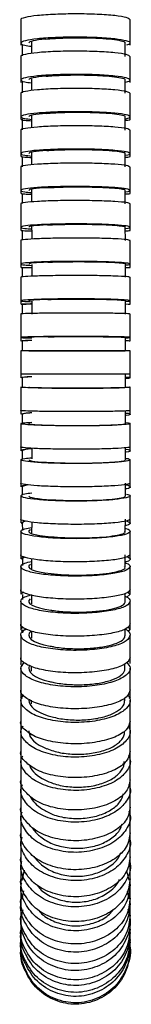
# Model space of a CAD drawing. Units: millimetres. Extents: x -17 to 453, y -556 to 467.
# Drawn here: x 61 to 75, y -556 to -430 of the extents above; entities that cross this region are included whole.
import ezdxf

# ---------------------------------------------------------------- set-up
doc = ezdxf.new("R2010")
doc.units = ezdxf.units.MM

msp = doc.modelspace()

# ---------------------------------------------------------------- linework, layer by layer
at = {"color": 7, "linetype": 'Continuous', "lineweight": 25}
for p, q in [((60.88, -429.96), (60.88, -432.95)), ((74.88, -432.95), (74.88, -429.96)), ((60.88, -432.95), (60.88, -433.23)), ((61.03, -433.21), (61.03, -434.61)), ((62.22, -432.78), (62.22, -434.3)), ((74.22, -434.67), (74.22, -432.92)), ((74.88, -433.23), (74.88, -432.95)), ((60.88, -434.69), (60.88, -437.67)), ((74.88, -437.67), (74.88, -434.69)), ((60.88, -437.67), (60.88, -437.99)), ((61.03, -437.97), (61.03, -439.34)), ((62.23, -437.52), (62.23, -439.05)), ((74.23, -439.39), (74.23, -437.64)), ((74.88, -437.99), (74.88, -437.67)), ((60.88, -439.41), (60.88, -442.4)), ((74.88, -442.4), (74.88, -439.41)), ((60.88, -442.4), (60.88, -442.74)), ((61.03, -442.73), (61.03, -444.07)), ((62.24, -442.26), (62.24, -443.81)), ((74.24, -444.12), (74.24, -442.38)), ((74.88, -442.74), (74.88, -442.4)), ((60.88, -444.13), (60.88, -447.12)), ((74.88, -447.12), (74.88, -444.13)), ((62.24, -447), (62.25, -448.57)), ((74.25, -448.84), (74.24, -447.1)), ((60.88, -447.12), (60.88, -447.5)), ((61.03, -447.49), (61.03, -448.82)), ((74.88, -447.5), (74.88, -447.12)), ((60.88, -448.85), (60.88, -451.85)), ((74.88, -451.85), (74.88, -448.85)), ((60.88, -451.85), (60.88, -452.25)), ((62.25, -451.74), (62.25, -453.34)), ((74.88, -452.25), (74.88, -451.85)), ((61.03, -452.24), (61.03, -453.54)), ((60.88, -453.57), (60.88, -456.57)), ((74.88, -456.57), (74.88, -453.57)), ((60.88, -456.57), (60.88, -456.99)), ((61.03, -456.99), (61.03, -458.25)), ((74.26, -458.28), (74.25, -456.55)), ((74.88, -456.99), (74.88, -456.57)), ((60.88, -458.29), (60.88, -461.29)), ((74.88, -461.29), (74.88, -458.29)), ((60.88, -461.29), (60.88, -461.73)), ((61.03, -461.73), (61.03, -462.98)), ((62.26, -461.36), (62.26, -462.87)), ((74.26, -462.99), (74.26, -461.27)), ((74.88, -461.73), (74.88, -461.29)), ((60.88, -463), (60.88, -466)), ((74.88, -466), (74.88, -463)), ((60.88, -466), (60.88, -466.46)), ((74.26, -467.71), (74.26, -465.99)), ((74.88, -466.46), (74.88, -466)), ((61.03, -466.46), (61.03, -467.69)), ((60.88, -467.71), (60.88, -470.71)), ((74.88, -470.71), (74.88, -467.71)), ((60.88, -470.71), (60.88, -471.17)), ((74.27, -472.41), (74.26, -470.7)), ((74.88, -471.17), (74.88, -470.71)), ((61.03, -471.18), (61.04, -472.41)), ((60.88, -472.41), (60.88, -475.41)), ((74.88, -475.41), (74.88, -472.41)), ((60.88, -475.41), (60.88, -475.88)), ((61.04, -475.89), (61.04, -477.08)), ((74.88, -475.88), (74.88, -475.41)), ((60.88, -477.09), (60.88, -480.09)), ((74.88, -480.09), (74.88, -477.09)), ((60.88, -480.09), (60.88, -480.57)), ((61.04, -480.59), (61.04, -481.73)), ((74.27, -481.77), (74.27, -480.1)), ((74.88, -480.57), (74.88, -480.09)), ((60.88, -481.76), (60.88, -484.76)), ((74.88, -484.76), (74.88, -481.76)), ((60.88, -484.76), (60.88, -485.24)), ((62.26, -484.94), (62.26, -486.29)), ((74.26, -486.42), (74.26, -484.77)), ((74.88, -485.24), (74.88, -484.76)), ((61.05, -485.26), (61.05, -486.35)), ((60.88, -486.41), (60.88, -489.4)), ((74.88, -489.4), (74.88, -486.41)), ((60.88, -489.4), (60.88, -489.89)), ((61.06, -489.92), (61.06, -490.94)), ((74.26, -491.04), (74.26, -489.42)), ((74.88, -489.89), (74.88, -489.4)), ((60.88, -491.03), (60.88, -494.01)), ((74.88, -494.01), (74.88, -491.02)), ((60.88, -494.01), (60.88, -494.51)), ((60.9, -494.52), (61.35, -494.23)), ((61.06, -494.55), (61.07, -495.49)), ((62.26, -494.39), (62.25, -495.8)), ((74.25, -495.62), (74.26, -494.03)), ((74.42, -494.24), (74.88, -494.5)), ((74.88, -494.51), (74.88, -494.01)), ((60.88, -495.6), (60.88, -498.58)), ((74.88, -498.58), (74.88, -495.6)), ((60.88, -498.58), (60.88, -499.1)), ((60.9, -499.1), (61.26, -498.82)), ((74.25, -500.15), (74.25, -498.61)), ((74.5, -498.83), (74.88, -499.09)), ((74.88, -499.1), (74.88, -498.58)), ((60.88, -500.12), (60.88, -503.08)), ((61.07, -499.15), (61.08, -499.96)), ((62.25, -499.09), (62.25, -500.38)), ((74.88, -503.08), (74.88, -500.12)), ((60.88, -503.08), (60.88, -503.65)), ((60.9, -503.65), (61.21, -503.36)), ((61.09, -503.69), (61.09, -504.34)), ((62.24, -503.7), (62.24, -504.88)), ((74.24, -504.59), (74.24, -503.56)), ((74.88, -503.63), (74.41, -504.07)), ((74.55, -503.36), (74.88, -503.63)), ((74.88, -503.64), (74.88, -503.08)), ((60.88, -504.57), (60.88, -507.49)), ((74.88, -507.49), (74.88, -504.56)), ((60.88, -507.49), (60.88, -508.13)), ((74.88, -508.13), (74.88, -507.49)), ((60.88, -508.91), (60.88, -511.79)), ((74.88, -508.11), (74.56, -508.47)), ((74.58, -507.82), (74.88, -508.11)), ((74.88, -511.79), (74.88, -508.91)), ((60.88, -511.79), (60.88, -512.55)), ((74.21, -513.21), (74.21, -512.58)), ((74.88, -512.55), (74.88, -511.79)), ((60.88, -513.14), (60.88, -515.96)), ((62.21, -512.89), (62.21, -513.5)), ((74.88, -515.95), (74.88, -513.13)), ((60.88, -515.96), (60.88, -516.88)), ((74.88, -516.88), (74.88, -515.95)), ((60.88, -517.23), (60.88, -519.97)), ((62.19, -517.26), (62.18, -517.73)), ((74.19, -517.31), (74.19, -516.94)), ((74.88, -516.85), (74.74, -517.07)), ((74.88, -519.97), (74.88, -517.23)), ((60.88, -519.97), (60.88, -521.1)), ((74.88, -521.1), (74.88, -519.97)), ((60.88, -521.19), (60.88, -523.82)), ((62.16, -521.52), (62.16, -521.71)), ((74.88, -523.82), (74.88, -521.19)), ((60.88, -523.82), (60.88, -524.99)), ((74.88, -524.99), (74.88, -523.82)), ((60.88, -524.99), (60.88, -527.5)), ((74.88, -527.5), (74.88, -524.99)), ((60.88, -527.5), (60.88, -528.63)), ((74.88, -528.63), (74.88, -527.5)), ((60.88, -528.63), (60.88, -531.01)), ((74.88, -531.01), (74.88, -528.63)), ((60.88, -531.01), (60.88, -532.09)), ((74.88, -532.08), (74.88, -531.01)), ((60.88, -532.09), (60.88, -534.32)), ((74.88, -534.31), (74.88, -532.08)), ((60.88, -534.32), (60.88, -535.33)), ((60.88, -535.33), (60.88, -537.4)), ((74.88, -535.32), (74.88, -534.31)), ((74.88, -537.39), (74.88, -535.32)), ((60.88, -537.4), (60.88, -538.32)), ((74.88, -538.32), (74.88, -537.39)), ((60.88, -538.32), (60.88, -540.21)), ((61.05, -540.38), (61.35, -539.04)), ((74.41, -539.15), (74.72, -540.35)), ((74.88, -540.21), (74.88, -538.32)), ((60.88, -540.21), (60.88, -541.05)), ((74.78, -540.56), (74.88, -540.96)), ((74.88, -541.04), (74.88, -540.21)), ((60.88, -541.05), (60.88, -542.73)), ((61.04, -542.78), (61.27, -541.71)), ((74.49, -541.77), (74.72, -542.72)), ((74.88, -542.73), (74.88, -541.04)), ((60.88, -542.82), (60.88, -543.45)), ((74.8, -543.02), (74.88, -543.36)), ((74.88, -543.44), (74.88, -542.81)), ((60.88, -543.45), (60.88, -544.91)), ((74.88, -544.9), (74.88, -543.44)), ((60.88, -545.11), (60.88, -545.5)), ((60.88, -545.5), (60.88, -546.69)), ((74.88, -545.49), (74.88, -545.1)), ((74.88, -546.68), (74.88, -545.49)), ((60.88, -546.93), (60.88, -547.16)), ((60.88, -547.16), (60.88, -548.04)), ((74.88, -547.15), (74.88, -546.92)), ((74.88, -548.03), (74.88, -547.15)), ((60.88, -548.23), (60.88, -548.36)), ((60.88, -548.36), (60.88, -548.89)), ((60.88, -548.89), (60.88, -548.93)), ((60.88, -549.01), (60.88, -549.08)), ((60.88, -549.08), (60.88, -549.22)), ((60.88, -549.22), (60.88, -549.28)), ((74.88, -548.35), (74.88, -548.22)), ((74.88, -548.88), (74.88, -548.35)), ((74.88, -548.92), (74.88, -548.88)), ((74.88, -549.07), (74.88, -549)), ((74.88, -549.21), (74.88, -549.07)), ((74.88, -549.27), (74.88, -549.21))]:
    msp.add_line(p, q, dxfattribs=at)
for centre, ratio, start_param, end_param in [((67.88, -432.95), 0.107927, 2.259663, 3.14249), ((67.88, -437.67), 0.099949, 2.248229, 3.142453), ((67.88, -442.4), 0.091284, 2.237866, 3.1424), ((67.88, -447.12), 0.081879, 2.227848, 3.142331), ((67.88, -451.85), 0.071404, 2.219115, 3.142255), ((67.88, -456.57), 0.059842, 2.212128, 3.142183), ((67.88, -461.29), 0.047191, 2.206204, 3.142115), ((67.88, -466), 0.033142, 2.201018, 3.142049), ((67.88, -470.71), 0.01747, 2.197247, 3.409018), ((67.88, -472.41), 0.00001, 3.14241, 4.176525), ((67.88, -475.41), 0.00001, 2.873368, 3.141228), ((67.88, -477.09), 0.019786, 3.142421, 4.178434), ((67.88, -481.76), 0.042271, 3.142425, 4.179286), ((67.88, -486.41), 0.068015, 3.142419, 4.178188), ((67.88, -491.03), 0.097577, 3.142406, 4.175888), ((67.88, -495.6), 0.13201, 2.864668, 4.170902), ((67.88, -500.12), 0.172586, 2.873482, 4.165015), ((67.88, -504.57), 0.220817, 2.886621, 4.15452), ((67.88, -508.91), 0.277349, 2.813388, 4.141174), ((67.88, -513.14), 0.341672, 2.983283, 4.120965), ((67.88, -517.23), 0.410093, 3.141266, 4.091275), ((67.88, -521.19), 0.479716, 3.140827, 4.051656), ((67.88, -524.99), 0.547252, 3.34535, 3.997578), ((67.88, -528.63), 0.609587, 3.404186, 3.928406), ((67.88, -532.08), 0.667919, 3.54543, 3.839287), ((67.88, -535.32), 0.723323, 3.615937, 3.72329)]:
    msp.add_ellipse(centre, major_axis=(6, 0), ratio=ratio, start_param=start_param, end_param=end_param, dxfattribs=at)
for points, knots in [([(74.88, -429.97), (74.79, -429.88), (74.59, -429.68), (73.02, -429.42), (70.72, -429.25), (67.98, -429.19), (65.24, -429.25), (62.85, -429.41), (61.38, -429.66), (60.72, -429.86), (60.89, -429.96), (60.9, -429.96)], [0, 0, 0, 0, 0.124481, 0.248964, 0.373447, 0.497932, 0.622417, 0.7469, 0.871382, 0.995864, 1, 1, 1, 1]), ([(74.44, -433.18), (74.64, -433.11), (75.1, -432.94), (74.52, -432.66), (73.04, -432.41), (70.72, -432.24), (67.98, -432.17), (65.23, -432.23), (62.87, -432.39), (61.29, -432.64), (60.72, -432.93), (61.07, -433.2), (61.92, -433.32), (62.22, -433.37)], [0, 0, 0, 0, 0.074389, 0.171154, 0.267919, 0.364685, 0.461452, 0.558219, 0.654985, 0.75175, 0.848515, 0.945279, 1, 1, 1, 1]), ([(64.07, -432.45), (64.41, -432.42), (65.26, -432.34), (66.97, -432.27), (69.01, -432.26), (70.97, -432.32), (72.64, -432.46), (73.75, -432.64), (74.27, -432.8), (74.17, -432.9), (74.15, -432.92)], [0, 0, 0, 0, 0.094085, 0.238116, 0.382127, 0.526126, 0.670126, 0.81414, 0.958175, 1, 1, 1, 1]), ([(74.88, -434.7), (74.79, -434.61), (74.59, -434.42), (73.02, -434.19), (70.72, -434.03), (67.98, -433.97), (65.24, -434.02), (62.85, -434.17), (61.38, -434.4), (60.72, -434.59), (60.89, -434.68), (60.9, -434.69)], [0, 0, 0, 0, 0.124481, 0.248964, 0.373447, 0.497932, 0.622417, 0.7469, 0.871382, 0.995864, 1, 1, 1, 1]), ([(74.88, -437.68), (74.79, -437.59), (74.59, -437.41), (73.02, -437.17), (70.72, -437.01), (67.98, -436.95), (65.23, -437.01), (62.87, -437.16), (61.29, -437.39), (60.72, -437.66), (61.07, -437.9), (61.92, -438.02), (62.23, -438.06)], [0, 0, 0, 0, 0.104483, 0.208967, 0.313452, 0.417938, 0.522424, 0.626909, 0.731393, 0.835876, 0.94036, 1, 1, 1, 1]), ([(64.12, -437.2), (64.44, -437.18), (65.29, -437.11), (66.98, -437.04), (69.02, -437.04), (70.98, -437.1), (72.64, -437.22), (73.76, -437.39), (74.28, -437.54), (74.18, -437.63), (74.16, -437.64)], [0, 0, 0, 0, 0.090129, 0.234942, 0.379738, 0.524523, 0.66931, 0.814107, 0.958923, 1, 1, 1, 1]), ([(74.23, -437.96), (74.25, -437.96), (74.8, -437.88), (74.84, -437.78), (74.88, -437.68)], [0, 0, 0, 0, 0.046236, 1, 1, 1, 1]), ([(74.88, -439.42), (74.79, -439.33), (74.59, -439.17), (73.02, -438.95), (70.72, -438.81), (67.98, -438.75), (65.24, -438.8), (62.85, -438.94), (61.38, -439.15), (60.72, -439.32), (60.89, -439.41), (60.9, -439.41)], [0, 0, 0, 0, 0.124481, 0.248964, 0.373447, 0.497932, 0.622417, 0.7469, 0.871382, 0.995864, 1, 1, 1, 1]), ([(74.88, -442.41), (74.79, -442.32), (74.59, -442.15), (73.02, -441.94), (70.72, -441.8), (67.98, -441.74), (65.23, -441.79), (62.87, -441.93), (61.29, -442.14), (60.72, -442.39), (61.07, -442.61), (61.93, -442.71), (62.24, -442.75)], [0, 0, 0, 0, 0.10443, 0.208861, 0.313293, 0.417726, 0.52216, 0.626592, 0.731023, 0.835453, 0.939883, 1, 1, 1, 1]), ([(64.17, -441.97), (64.48, -441.94), (65.31, -441.88), (66.98, -441.82), (69.03, -441.82), (70.99, -441.87), (72.65, -441.98), (73.77, -442.14), (74.29, -442.28), (74.19, -442.36), (74.16, -442.38)], [0, 0, 0, 0, 0.086179, 0.231139, 0.376085, 0.521023, 0.665961, 0.810908, 0.95587, 1, 1, 1, 1]), ([(60.9, -442.74), (60.96, -442.78), (61.07, -442.84), (61.92, -442.89), (62.24, -442.91)], [0, 0, 0, 0, 0.62672, 1, 1, 1, 1]), ([(74.24, -442.66), (74.26, -442.66), (74.8, -442.58), (74.84, -442.49), (74.88, -442.41)], [0, 0, 0, 0, 0.042256, 1, 1, 1, 1]), ([(74.24, -442.87), (74.26, -442.86), (74.8, -442.83), (74.84, -442.79), (74.88, -442.75)], [0, 0, 0, 0, 0.042079, 1, 1, 1, 1]), ([(74.88, -444.14), (74.79, -444.06), (74.59, -443.91), (73.02, -443.72), (70.72, -443.59), (67.98, -443.54), (65.24, -443.59), (62.85, -443.71), (61.38, -443.9), (60.72, -444.05), (60.89, -444.13), (60.9, -444.13)], [0, 0, 0, 0, 0.124481, 0.248964, 0.373447, 0.497932, 0.622417, 0.7469, 0.871382, 0.995864, 1, 1, 1, 1]), ([(74.88, -447.13), (74.79, -447.05), (74.59, -446.9), (73.02, -446.71), (70.72, -446.58), (67.98, -446.53), (65.23, -446.58), (62.87, -446.7), (61.29, -446.89), (60.72, -447.11), (61.07, -447.31), (61.93, -447.41), (62.24, -447.44)], [0, 0, 0, 0, 0.104381, 0.208762, 0.313145, 0.417529, 0.521912, 0.626295, 0.730677, 0.835057, 0.939438, 1, 1, 1, 1]), ([(64.22, -446.73), (64.52, -446.71), (65.34, -446.66), (66.99, -446.61), (69.04, -446.6), (71, -446.65), (72.66, -446.75), (73.77, -446.89), (74.29, -447.01), (74.19, -447.09), (74.17, -447.1)], [0, 0, 0, 0, 0.082574, 0.228136, 0.373686, 0.519228, 0.664771, 0.810321, 0.955884, 1, 1, 1, 1]), ([(74.88, -448.86), (74.79, -448.8), (74.59, -448.66), (73.02, -448.5), (70.72, -448.38), (67.98, -448.34), (65.24, -448.38), (62.85, -448.49), (61.38, -448.65), (60.72, -448.79), (60.89, -448.85), (60.9, -448.85)], [0, 0, 0, 0, 0.124481, 0.248964, 0.373447, 0.497932, 0.622417, 0.7469, 0.871382, 0.995864, 1, 1, 1, 1]), ([(60.9, -447.5), (60.96, -447.53), (61.07, -447.58), (61.92, -447.61), (62.24, -447.63)], [0, 0, 0, 0, 0.624871, 1, 1, 1, 1]), ([(74.24, -447.36), (74.26, -447.35), (74.8, -447.29), (74.84, -447.21), (74.88, -447.13)], [0, 0, 0, 0, 0.038244, 1, 1, 1, 1]), ([(74.24, -447.59), (74.26, -447.59), (74.8, -447.57), (74.84, -447.53), (74.88, -447.5)], [0, 0, 0, 0, 0.03804, 1, 1, 1, 1]), ([(74.88, -451.85), (74.79, -451.79), (74.59, -451.66), (73.02, -451.49), (70.72, -451.38), (67.98, -451.33), (65.23, -451.37), (62.87, -451.48), (61.29, -451.64), (60.72, -451.84), (61.07, -452.01), (61.93, -452.1), (62.25, -452.13)], [0, 0, 0, 0, 0.104338, 0.208677, 0.313017, 0.417358, 0.521699, 0.626039, 0.730378, 0.834716, 0.939054, 1, 1, 1, 1]), ([(64.26, -451.5), (64.55, -451.49), (65.36, -451.44), (66.99, -451.4), (69.04, -451.39), (71, -451.44), (72.66, -451.52), (73.78, -451.64), (74.3, -451.75), (74.2, -451.81), (74.18, -451.83)], [0, 0, 0, 0, 0.07971, 0.226321, 0.37292, 0.519511, 0.666103, 0.812704, 0.959318, 1, 1, 1, 1]), ([(74.25, -453.56), (74.25, -453.15), (74.25, -452.57), (74.25, -451.99), (74.25, -451.83)], [0, 0, 0, 0, 0.708433, 1, 1, 1, 1]), ([(74.25, -452.05), (74.27, -452.05), (74.81, -451.99), (74.84, -451.92), (74.88, -451.85)], [0, 0, 0, 0, 0.0342, 1, 1, 1, 1]), ([(74.88, -453.58), (74.79, -453.52), (74.59, -453.41), (73.02, -453.27), (70.72, -453.18), (67.98, -453.14), (65.24, -453.17), (62.85, -453.26), (61.38, -453.4), (60.72, -453.52), (60.89, -453.57), (60.9, -453.57)], [0, 0, 0, 0, 0.124481, 0.248964, 0.373447, 0.497932, 0.622417, 0.7469, 0.871382, 0.995864, 1, 1, 1, 1]), ([(60.9, -452.25), (60.96, -452.27), (61.07, -452.3), (61.93, -452.33), (62.25, -452.34)], [0, 0, 0, 0, 0.623299, 1, 1, 1, 1]), ([(74.25, -452.31), (74.27, -452.31), (74.81, -452.3), (74.84, -452.27), (74.88, -452.25)], [0, 0, 0, 0, 0.033971, 1, 1, 1, 1]), ([(74.88, -456.57), (74.79, -456.52), (74.59, -456.41), (73.02, -456.27), (70.72, -456.17), (67.98, -456.14), (65.23, -456.17), (62.87, -456.26), (61.29, -456.4), (60.72, -456.56), (61.07, -456.71), (61.94, -456.78), (62.25, -456.8)], [0, 0, 0, 0, 0.104299, 0.208598, 0.312899, 0.4172, 0.521501, 0.625802, 0.730101, 0.8344, 0.938699, 1, 1, 1, 1]), ([(60.9, -456.99), (60.96, -457), (61.07, -457.02), (61.93, -457.04), (62.26, -457.04)], [0, 0, 0, 0, 0.621835, 1, 1, 1, 1]), ([(62.25, -456.47), (62.26, -456.89), (62.26, -457.43), (62.26, -457.97), (62.26, -458.1)], [0, 0, 0, 0, 0.76091, 1, 1, 1, 1]), ([(64.29, -456.28), (64.57, -456.27), (65.38, -456.23), (67, -456.19), (69.05, -456.19), (71.01, -456.22), (72.67, -456.3), (73.78, -456.4), (74.3, -456.49), (74.21, -456.54), (74.18, -456.55)], [0, 0, 0, 0, 0.076991, 0.223613, 0.370221, 0.516822, 0.663423, 0.810035, 0.956661, 1, 1, 1, 1]), ([(74.25, -456.74), (74.27, -456.74), (74.81, -456.69), (74.84, -456.63), (74.88, -456.57)], [0, 0, 0, 0, 0.031391, 1, 1, 1, 1]), ([(74.25, -457.03), (74.27, -457.03), (74.81, -457.02), (74.84, -457), (74.88, -456.99)], [0, 0, 0, 0, 0.031222, 1, 1, 1, 1]), ([(74.88, -458.29), (74.79, -458.25), (74.59, -458.16), (73.02, -458.05), (70.72, -457.98), (67.98, -457.95), (65.24, -457.98), (62.85, -458.05), (61.38, -458.16), (60.72, -458.24), (60.89, -458.29), (60.9, -458.29)], [0, 0, 0, 0, 0.124481, 0.248964, 0.373447, 0.497932, 0.622417, 0.7469, 0.871382, 0.995864, 1, 1, 1, 1]), ([(74.88, -461.29), (74.79, -461.25), (74.59, -461.16), (73.02, -461.05), (70.72, -460.98), (67.98, -460.95), (65.23, -460.97), (62.87, -461.04), (61.29, -461.15), (60.72, -461.28), (61.07, -461.4), (61.94, -461.45), (62.26, -461.47)], [0, 0, 0, 0, 0.104269, 0.208539, 0.31281, 0.417081, 0.521353, 0.625624, 0.729894, 0.834163, 0.938432, 1, 1, 1, 1]), ([(64.32, -461.06), (64.59, -461.05), (65.39, -461.02), (67, -460.99), (69.05, -460.99), (71.01, -461.01), (72.67, -461.07), (73.79, -461.15), (74.31, -461.22), (74.21, -461.26), (74.19, -461.27)], [0, 0, 0, 0, 0.074877, 0.221899, 0.368909, 0.515911, 0.662915, 0.809929, 0.956956, 1, 1, 1, 1]), ([(60.9, -461.73), (60.96, -461.73), (61.07, -461.73), (61.93, -461.73), (62.26, -461.73)], [0, 0, 0, 0, 0.620764, 1, 1, 1, 1]), ([(74.26, -461.42), (74.27, -461.42), (74.81, -461.38), (74.85, -461.34), (74.88, -461.29)], [0, 0, 0, 0, 0.02865, 1, 1, 1, 1]), ([(74.26, -461.73), (74.27, -461.73), (74.81, -461.73), (74.85, -461.73), (74.88, -461.73)], [0, 0, 0, 0, 0.028467, 1, 1, 1, 1]), ([(74.88, -463.01), (74.79, -462.97), (74.59, -462.91), (73.02, -462.84), (70.72, -462.78), (67.98, -462.76), (65.24, -462.78), (62.85, -462.83), (61.38, -462.91), (60.72, -462.97), (60.89, -463), (60.9, -463)], [0, 0, 0, 0, 0.124481, 0.248964, 0.373447, 0.497932, 0.622417, 0.7469, 0.871382, 0.995864, 1, 1, 1, 1]), ([(74.88, -466), (74.79, -465.97), (74.59, -465.91), (73.02, -465.83), (70.72, -465.78), (67.98, -465.76), (65.23, -465.78), (62.87, -465.83), (61.29, -465.91), (60.72, -466), (61.08, -466.08), (61.94, -466.12), (62.26, -466.13)], [0, 0, 0, 0, 0.104242, 0.208484, 0.312728, 0.416973, 0.521217, 0.625461, 0.729703, 0.833945, 0.938187, 1, 1, 1, 1]), ([(62.26, -466.05), (62.26, -466.48), (62.26, -467.05), (62.26, -467.61), (62.26, -467.74)], [0, 0, 0, 0, 0.771137, 1, 1, 1, 1]), ([(64.35, -465.84), (64.61, -465.83), (65.4, -465.81), (67.01, -465.79), (69.06, -465.79), (71.02, -465.81), (72.68, -465.85), (73.79, -465.91), (74.31, -465.96), (74.21, -465.98), (74.19, -465.99)], [0, 0, 0, 0, 0.073023, 0.220493, 0.367953, 0.515407, 0.662863, 0.810326, 0.957801, 1, 1, 1, 1]), ([(74.26, -466.09), (74.28, -466.09), (74.81, -466.07), (74.85, -466.04), (74.88, -466)], [0, 0, 0, 0, 0.026427, 1, 1, 1, 1]), ([(60.9, -466.46), (60.96, -466.45), (61.07, -466.43), (61.93, -466.42), (62.26, -466.41)], [0, 0, 0, 0, 0.619764, 1, 1, 1, 1]), ([(62.26, -466.42), (62.16, -466.42), (61.58, -466.43), (61.23, -466.44), (60.97, -466.45), (61.04, -466.46), (61.05, -466.46)], [0, 0, 0, 0, 0.121028, 0.646431, 0.975454, 1, 1, 1, 1]), ([(74.26, -466.42), (74.28, -466.42), (74.81, -466.43), (74.85, -466.44), (74.88, -466.46)], [0, 0, 0, 0, 0.02634, 1, 1, 1, 1]), ([(74.88, -467.71), (74.79, -467.69), (74.59, -467.66), (73.02, -467.62), (70.72, -467.59), (67.98, -467.58), (65.24, -467.59), (62.85, -467.62), (61.38, -467.66), (60.72, -467.69), (60.89, -467.71), (60.9, -467.71)], [0, 0, 0, 0, 0.124481, 0.248964, 0.373447, 0.497932, 0.622417, 0.7469, 0.871382, 0.995864, 1, 1, 1, 1]), ([(74.88, -470.71), (74.79, -470.69), (74.59, -470.66), (73.02, -470.62), (70.72, -470.59), (67.98, -470.58), (65.23, -470.59), (62.87, -470.62), (61.29, -470.66), (60.72, -470.71), (61.08, -470.75), (61.94, -470.77), (62.26, -470.78)], [0, 0, 0, 0, 0.104228, 0.208456, 0.312686, 0.416916, 0.521147, 0.625377, 0.729605, 0.833833, 0.938061, 1, 1, 1, 1]), ([(60.9, -471.17), (60.96, -471.15), (61.07, -471.11), (61.94, -471.09), (62.26, -471.07)], [0, 0, 0, 0, 0.619289, 1, 1, 1, 1]), ([(62.26, -471.09), (62.16, -471.1), (61.59, -471.11), (61.24, -471.14), (60.97, -471.17), (61.04, -471.18), (61.04, -471.18)], [0, 0, 0, 0, 0.122303, 0.654916, 0.988503, 1, 1, 1, 1]), ([(64.36, -470.62), (64.62, -470.62), (65.41, -470.61), (67.01, -470.6), (69.06, -470.6), (71.02, -470.61), (72.68, -470.63), (73.8, -470.66), (74.31, -470.69), (74.22, -470.7), (74.19, -470.7)], [0, 0, 0, 0, 0.071422, 0.218732, 0.366033, 0.513331, 0.66063, 0.807936, 0.955249, 1, 1, 1, 1]), ([(74.26, -470.76), (74.28, -470.76), (74.81, -470.74), (74.85, -470.73), (74.88, -470.71)], [0, 0, 0, 0, 0.025196, 1, 1, 1, 1]), ([(74.26, -471.1), (74.28, -471.1), (74.81, -471.12), (74.85, -471.15), (74.88, -471.17)], [0, 0, 0, 0, 0.025105, 1, 1, 1, 1]), ([(74.88, -472.41), (74.79, -472.41), (74.59, -472.41), (73.02, -472.41), (70.72, -472.41), (67.98, -472.41), (65.24, -472.41), (62.85, -472.41), (61.38, -472.41), (60.72, -472.41), (60.89, -472.41), (60.9, -472.41)], [0, 0, 0, 0, 0.124481, 0.248964, 0.373447, 0.497932, 0.622417, 0.7469, 0.871382, 0.995864, 1, 1, 1, 1]), ([(64.82, -472.41), (64.93, -472.41), (65.6, -472.41), (67.01, -472.41), (69.06, -472.41), (71.02, -472.41), (72.68, -472.41), (73.8, -472.41), (74.31, -472.41), (74.22, -472.41), (74.19, -472.41)], [0, 0, 0, 0, 0.0309, 0.184729, 0.338522, 0.492299, 0.646084, 0.799899, 0.953752, 1, 1, 1, 1]), ([(74.88, -475.41), (74.79, -475.41), (74.59, -475.41), (73.02, -475.41), (70.72, -475.41), (67.98, -475.41), (65.24, -475.41), (62.85, -475.41), (61.38, -475.41), (60.72, -475.41), (60.89, -475.41), (60.9, -475.41)], [0, 0, 0, 0, 0.124481, 0.248964, 0.373447, 0.497932, 0.622417, 0.7469, 0.871382, 0.995864, 1, 1, 1, 1]), ([(60.9, -475.88), (60.96, -475.85), (61.07, -475.79), (61.94, -475.74), (62.27, -475.72)], [0, 0, 0, 0, 0.618948, 1, 1, 1, 1]), ([(62.27, -475.75), (62.16, -475.76), (61.59, -475.78), (61.24, -475.83), (60.97, -475.87), (61.04, -475.89), (61.05, -475.89)], [0, 0, 0, 0, 0.120817, 0.65113, 0.98331, 1, 1, 1, 1]), ([(74.27, -477.1), (74.27, -476.84), (74.27, -476.27), (74.27, -475.71), (74.27, -475.41)], [0, 0, 0, 0, 0.464416, 1, 1, 1, 1]), ([(74.27, -475.77), (74.28, -475.77), (74.81, -475.8), (74.85, -475.84), (74.88, -475.88)], [0, 0, 0, 0, 0.02387, 1, 1, 1, 1]), ([(74.88, -475.88), (74.86, -475.92), (74.85, -475.96), (74.3, -475.99), (74.27, -475.99)], [0, 0, 0, 0, 0.929508, 1, 1, 1, 1]), ([(74.88, -477.09), (74.79, -477.11), (74.59, -477.15), (73.02, -477.19), (70.72, -477.22), (67.98, -477.24), (65.24, -477.22), (62.85, -477.19), (61.38, -477.15), (60.72, -477.11), (60.89, -477.09), (60.9, -477.09)], [0, 0, 0, 0, 0.124481, 0.248964, 0.373447, 0.497932, 0.622417, 0.7469, 0.871382, 0.995864, 1, 1, 1, 1]), ([(64.83, -477.2), (64.94, -477.2), (65.61, -477.21), (67.01, -477.22), (69.06, -477.22), (71.02, -477.21), (72.68, -477.18), (73.8, -477.15), (74.31, -477.12), (74.22, -477.1), (74.2, -477.1)], [0, 0, 0, 0, 0.030204, 0.184609, 0.338971, 0.493314, 0.647668, 0.802058, 0.956496, 1, 1, 1, 1]), ([(74.88, -480.09), (74.79, -480.11), (74.59, -480.14), (73.02, -480.19), (70.72, -480.22), (67.98, -480.23), (65.24, -480.22), (62.85, -480.19), (61.38, -480.15), (60.72, -480.11), (60.89, -480.09), (60.9, -480.09)], [0, 0, 0, 0, 0.124481, 0.248964, 0.373447, 0.497932, 0.622417, 0.7469, 0.871382, 0.995864, 1, 1, 1, 1]), ([(60.9, -480.57), (60.96, -480.52), (61.07, -480.44), (61.94, -480.37), (62.27, -480.34)], [0, 0, 0, 0, 0.61883, 1, 1, 1, 1]), ([(62.27, -480.39), (62.16, -480.39), (61.59, -480.43), (61.25, -480.5), (60.98, -480.56), (61.05, -480.59), (61.05, -480.59)], [0, 0, 0, 0, 0.118816, 0.647829, 0.979203, 1, 1, 1, 1]), ([(74.27, -480.41), (74.28, -480.41), (74.81, -480.45), (74.85, -480.51), (74.88, -480.57)], [0, 0, 0, 0, 0.02438, 1, 1, 1, 1]), ([(74.88, -480.57), (74.86, -480.62), (74.85, -480.68), (74.3, -480.73), (74.27, -480.73)], [0, 0, 0, 0, 0.928922, 1, 1, 1, 1]), ([(74.88, -481.76), (74.79, -481.8), (74.59, -481.87), (73.02, -481.97), (70.72, -482.04), (67.98, -482.07), (65.23, -482.04), (62.87, -481.98), (61.29, -481.88), (60.72, -481.77), (61.08, -481.66), (61.94, -481.61), (62.27, -481.59)], [0, 0, 0, 0, 0.104219, 0.20844, 0.312661, 0.416883, 0.521105, 0.625326, 0.729547, 0.833766, 0.937985, 1, 1, 1, 1]), ([(64.83, -481.98), (64.94, -481.98), (65.61, -482), (67.01, -482.03), (69.06, -482.03), (71.02, -482), (72.68, -481.95), (73.8, -481.88), (74.32, -481.81), (74.22, -481.78), (74.19, -481.77)], [0, 0, 0, 0, 0.029655, 0.18343, 0.337156, 0.490859, 0.644576, 0.798337, 0.952154, 1, 1, 1, 1]), ([(74.27, -481.64), (74.28, -481.64), (74.81, -481.68), (74.85, -481.72), (74.88, -481.76)], [0, 0, 0, 0, 0.024576, 1, 1, 1, 1]), ([(74.88, -484.75), (74.79, -484.79), (74.59, -484.87), (73.02, -484.97), (70.72, -485.04), (67.98, -485.06), (65.24, -485.04), (62.85, -484.98), (61.38, -484.88), (60.72, -484.8), (60.89, -484.76), (60.9, -484.76)], [0, 0, 0, 0, 0.124481, 0.248964, 0.373447, 0.497932, 0.622417, 0.7469, 0.871382, 0.995864, 1, 1, 1, 1]), ([(60.9, -485.24), (60.97, -485.17), (61.08, -485.06), (61.98, -484.97), (62.35, -484.93)], [0, 0, 0, 0, 0.597934, 1, 1, 1, 1]), ([(62.26, -485), (62.16, -485), (61.6, -485.05), (61.25, -485.14), (60.98, -485.23), (61.06, -485.26), (61.06, -485.26)], [0, 0, 0, 0, 0.116271, 0.648623, 0.98207, 1, 1, 1, 1]), ([(74.88, -486.4), (74.79, -486.46), (74.59, -486.59), (73.02, -486.75), (70.72, -486.86), (67.98, -486.9), (65.23, -486.86), (62.87, -486.76), (61.29, -486.6), (60.72, -486.42), (61.08, -486.25), (61.94, -486.17), (62.26, -486.14)], [0, 0, 0, 0, 0.104237, 0.208475, 0.312714, 0.416953, 0.521193, 0.625432, 0.72967, 0.833907, 0.938144, 1, 1, 1, 1]), ([(74.26, -485.03), (74.28, -485.03), (74.81, -485.09), (74.85, -485.16), (74.88, -485.24)], [0, 0, 0, 0, 0.025115, 1, 1, 1, 1]), ([(74.88, -485.24), (74.86, -485.31), (74.85, -485.39), (74.3, -485.45), (74.26, -485.45)], [0, 0, 0, 0, 0.92821, 1, 1, 1, 1]), ([(74.26, -486.22), (74.28, -486.22), (74.81, -486.27), (74.85, -486.34), (74.88, -486.4)], [0, 0, 0, 0, 0.025305, 1, 1, 1, 1]), ([(64.83, -486.76), (64.94, -486.76), (65.6, -486.8), (67.01, -486.83), (69.06, -486.84), (71.02, -486.8), (72.68, -486.71), (73.79, -486.6), (74.31, -486.5), (74.22, -486.44), (74.19, -486.42)], [0, 0, 0, 0, 0.030105, 0.184388, 0.338621, 0.492832, 0.647059, 0.801332, 0.955664, 1, 1, 1, 1]), ([(74.88, -489.4), (74.79, -489.46), (74.59, -489.58), (73.02, -489.74), (70.72, -489.85), (67.98, -489.89), (65.24, -489.85), (62.85, -489.75), (61.38, -489.6), (60.72, -489.47), (60.89, -489.4), (60.9, -489.4)], [0, 0, 0, 0, 0.124481, 0.248964, 0.373447, 0.497932, 0.622417, 0.7469, 0.871382, 0.995864, 1, 1, 1, 1]), ([(60.9, -489.89), (60.93, -489.8), (60.96, -489.7), (61.54, -489.62), (61.62, -489.61)], [0, 0, 0, 0, 0.861775, 1, 1, 1, 1]), ([(61.88, -489.63), (61.63, -489.68), (61.2, -489.77), (60.99, -489.88), (61.06, -489.92), (61.07, -489.92)], [0, 0, 0, 0, 0.566452, 0.970347, 1, 1, 1, 1]), ([(74.26, -489.62), (74.28, -489.62), (74.81, -489.69), (74.85, -489.79), (74.88, -489.88)], [0, 0, 0, 0, 0.026948, 1, 1, 1, 1]), ([(74.88, -489.88), (74.86, -489.98), (74.85, -490.08), (74.3, -490.16), (74.26, -490.16)], [0, 0, 0, 0, 0.926171, 1, 1, 1, 1]), ([(74.42, -490.81), (74.63, -490.88), (75.1, -491.03), (74.52, -491.28), (73.04, -491.51), (70.72, -491.67), (67.98, -491.73), (65.23, -491.67), (62.87, -491.53), (61.29, -491.3), (60.72, -491.04), (61.08, -490.8), (61.94, -490.68), (62.26, -490.64)], [0, 0, 0, 0, 0.076745, 0.172998, 0.269252, 0.365507, 0.461763, 0.558019, 0.654275, 0.750529, 0.846782, 0.943036, 1, 1, 1, 1]), ([(64.82, -491.53), (64.93, -491.54), (65.6, -491.58), (67.01, -491.63), (69.05, -491.64), (71.01, -491.58), (72.68, -491.46), (73.79, -491.3), (74.31, -491.15), (74.21, -491.06), (74.19, -491.04)], [0, 0, 0, 0, 0.030709, 0.184257, 0.337758, 0.491241, 0.644741, 0.798285, 0.951885, 1, 1, 1, 1]), ([(74.88, -494), (74.79, -494.09), (74.59, -494.27), (73.02, -494.5), (70.72, -494.65), (67.98, -494.71), (65.24, -494.66), (62.85, -494.51), (61.38, -494.29), (60.72, -494.1), (60.89, -494.01), (60.9, -494.01)], [0, 0, 0, 0, 0.124481, 0.248964, 0.373447, 0.497932, 0.622417, 0.7469, 0.871382, 0.995864, 1, 1, 1, 1]), ([(74.88, -495.59), (74.79, -495.71), (74.59, -495.95), (73.02, -496.26), (70.72, -496.47), (67.98, -496.55), (65.23, -496.48), (62.87, -496.28), (61.29, -495.98), (60.72, -495.62), (61.07, -495.3), (61.94, -495.14), (62.26, -495.08)], [0, 0, 0, 0, 0.104294, 0.208589, 0.312885, 0.417182, 0.521479, 0.625775, 0.73007, 0.834364, 0.938658, 1, 1, 1, 1]), ([(61.55, -494.29), (61.43, -494.32), (61.13, -494.4), (61, -494.49), (61.07, -494.55), (61.07, -494.55)], [0, 0, 0, 0, 0.397046, 0.973, 1, 1, 1, 1]), ([(74.88, -494.5), (74.86, -494.62), (74.84, -494.74), (74.3, -494.84), (74.26, -494.85)], [0, 0, 0, 0, 0.922996, 1, 1, 1, 1]), ([(64.79, -496.28), (64.91, -496.29), (65.58, -496.35), (67, -496.42), (69.05, -496.44), (71.01, -496.36), (72.67, -496.19), (73.79, -495.97), (74.3, -495.77), (74.21, -495.65), (74.18, -495.62)], [0, 0, 0, 0, 0.032535, 0.185892, 0.3392, 0.492488, 0.645797, 0.799155, 0.952574, 1, 1, 1, 1]), ([(74.26, -495.23), (74.27, -495.23), (74.81, -495.33), (74.84, -495.46), (74.88, -495.59)], [0, 0, 0, 0, 0.030968, 1, 1, 1, 1]), ([(74.88, -498.56), (74.79, -498.68), (74.59, -498.93), (73.02, -499.24), (70.72, -499.45), (67.98, -499.53), (65.24, -499.46), (62.85, -499.26), (61.38, -498.95), (60.72, -498.7), (60.89, -498.58), (60.9, -498.58)], [0, 0, 0, 0, 0.124481, 0.248964, 0.373447, 0.497932, 0.622417, 0.7469, 0.871382, 0.995864, 1, 1, 1, 1]), ([(74.88, -500.11), (74.79, -500.26), (74.59, -500.58), (73.02, -500.99), (70.72, -501.26), (67.98, -501.36), (65.23, -501.27), (62.87, -501.01), (61.29, -500.61), (60.72, -500.14), (61.07, -499.72), (61.93, -499.52), (62.25, -499.45)], [0, 0, 0, 0, 0.104342, 0.208685, 0.31303, 0.417375, 0.52172, 0.626064, 0.730407, 0.83475, 0.939092, 1, 1, 1, 1]), ([(61.39, -498.9), (61.27, -498.96), (61.11, -499.04), (61.06, -499.13), (61.09, -499.14), (61.09, -499.15)], [0, 0, 0, 0, 0.781191, 0.93332, 1, 1, 1, 1]), ([(64.76, -501.01), (64.89, -501.02), (65.57, -501.1), (66.99, -501.2), (69.04, -501.21), (71, -501.11), (72.66, -500.9), (73.78, -500.6), (74.3, -500.34), (74.2, -500.19), (74.17, -500.15)], [0, 0, 0, 0, 0.034551, 0.187594, 0.34058, 0.493546, 0.646536, 0.799585, 0.952705, 1, 1, 1, 1]), ([(74.88, -499.09), (74.86, -499.23), (74.84, -499.38), (74.29, -499.5), (74.25, -499.51)], [0, 0, 0, 0, 0.918965, 1, 1, 1, 1]), ([(74.25, -499.63), (74.27, -499.64), (74.81, -499.77), (74.84, -499.94), (74.88, -500.11)], [0, 0, 0, 0, 0.03514, 1, 1, 1, 1]), ([(74.88, -503.06), (74.79, -503.22), (74.59, -503.53), (73.02, -503.94), (70.72, -504.21), (67.98, -504.32), (65.24, -504.23), (62.85, -503.97), (61.38, -503.57), (60.72, -503.24), (60.89, -503.08), (60.9, -503.08)], [0, 0, 0, 0, 0.124481, 0.248964, 0.373447, 0.497932, 0.622417, 0.7469, 0.871382, 0.995864, 1, 1, 1, 1]), ([(74.88, -504.54), (74.79, -504.75), (74.59, -505.15), (73.02, -505.67), (70.72, -506.02), (67.98, -506.15), (65.23, -506.04), (62.87, -505.7), (61.29, -505.19), (60.72, -504.59), (61.06, -504.06), (61.88, -503.82), (62.16, -503.73)], [0, 0, 0, 0, 0.105024, 0.210048, 0.315074, 0.420101, 0.525127, 0.630153, 0.735178, 0.840201, 0.945225, 1, 1, 1, 1]), ([(74.24, -503.93), (74.26, -503.94), (74.8, -504.11), (74.84, -504.33), (74.88, -504.54)], [0, 0, 0, 0, 0.041461, 1, 1, 1, 1]), ([(64.71, -505.69), (64.85, -505.71), (65.54, -505.82), (66.98, -505.94), (69.03, -505.96), (70.99, -505.82), (72.65, -505.55), (73.79, -505.18), (74.24, -504.84), (74.22, -504.64), (74.22, -504.59)], [0, 0, 0, 0, 0.038271, 0.190116, 0.341899, 0.493662, 0.645454, 0.797314, 0.949256, 1, 1, 1, 1]), ([(74.88, -507.47), (74.79, -507.67), (74.59, -508.08), (73.02, -508.6), (70.72, -508.95), (67.98, -509.08), (65.24, -508.96), (62.85, -508.63), (61.38, -508.12), (60.72, -507.7), (60.89, -507.5), (60.9, -507.49)], [0, 0, 0, 0, 0.124481, 0.248964, 0.373447, 0.497932, 0.622417, 0.7469, 0.871382, 0.995864, 1, 1, 1, 1]), ([(74.88, -508.88), (74.79, -509.14), (74.59, -509.65), (73.02, -510.3), (70.72, -510.74), (67.98, -510.9), (65.23, -510.76), (62.87, -510.34), (61.28, -509.69), (60.75, -508.95), (60.93, -508.38), (61.49, -508.15), (61.54, -508.13)], [0, 0, 0, 0, 0.109846, 0.219694, 0.329543, 0.439392, 0.549242, 0.65909, 0.768938, 0.878784, 0.988631, 1, 1, 1, 1]), ([(61.2, -508.46), (61.05, -508.36), (60.73, -508.15), (61.03, -507.93), (61.18, -507.82)], [0, 0, 0, 0, 0.482664, 1, 1, 1, 1]), ([(61.1, -508.2), (61.1, -508.3), (61.1, -508.44), (61.1, -508.58), (61.1, -508.61)], [0, 0, 0, 0, 0.719722, 1, 1, 1, 1]), ([(62.23, -508.35), (62.23, -508.46), (62.23, -508.78), (62.22, -509.09), (62.22, -509.3)], [0, 0, 0, 0, 0.342915, 1, 1, 1, 1]), ([(64.64, -510.31), (64.8, -510.34), (65.5, -510.48), (66.97, -510.64), (69.02, -510.66), (70.98, -510.49), (72.63, -510.15), (73.77, -509.68), (74.22, -509.26), (74.21, -509.02), (74.2, -508.97)], [0, 0, 0, 0, 0.04341, 0.195636, 0.34779, 0.499925, 0.652096, 0.804347, 0.956695, 1, 1, 1, 1]), ([(74.22, -508.97), (74.23, -508.72), (74.23, -508.43), (74.23, -508.14), (74.23, -508.11)], [0, 0, 0, 0, 0.898507, 1, 1, 1, 1]), ([(74.23, -508.11), (74.25, -508.12), (74.8, -508.34), (74.84, -508.62), (74.88, -508.88)], [0, 0, 0, 0, 0.047523, 1, 1, 1, 1]), ([(74.88, -511.77), (74.79, -512.02), (74.59, -512.53), (73.02, -513.18), (70.72, -513.62), (67.98, -513.79), (65.24, -513.64), (62.85, -513.22), (61.38, -512.58), (60.72, -512.06), (60.89, -511.8), (60.9, -511.8)], [0, 0, 0, 0, 0.124481, 0.248964, 0.373447, 0.497932, 0.622417, 0.7469, 0.871382, 0.995864, 1, 1, 1, 1]), ([(61.12, -512.84), (60.97, -512.75), (60.81, -512.66), (60.89, -512.56), (60.9, -512.55)], [0, 0, 0, 0, 0.924956, 1, 1, 1, 1]), ([(74.44, -512.41), (74.64, -512.64), (75.1, -513.17), (74.52, -514.04), (73.04, -514.85), (70.72, -515.39), (67.98, -515.59), (65.23, -515.41), (62.87, -514.9), (61.32, -514.11), (60.66, -513.21), (61.11, -512.64), (61.32, -512.38)], [0, 0, 0, 0, 0.078685, 0.182618, 0.286552, 0.390488, 0.494424, 0.59836, 0.702296, 0.80623, 0.910163, 1, 1, 1, 1]), ([(64.54, -514.84), (64.72, -514.88), (65.45, -515.06), (66.95, -515.26), (69, -515.29), (70.96, -515.08), (72.61, -514.67), (73.75, -514.09), (74.2, -513.57), (74.19, -513.27), (74.19, -513.21)], [0, 0, 0, 0, 0.050945, 0.201999, 0.352977, 0.503936, 0.654938, 0.806032, 0.957236, 1, 1, 1, 1]), ([(74.88, -515.92), (74.79, -516.23), (74.59, -516.86), (73.02, -517.67), (70.72, -518.2), (67.98, -518.41), (65.24, -518.23), (62.85, -517.72), (61.38, -516.93), (60.72, -516.28), (60.89, -515.97), (60.9, -515.96)], [0, 0, 0, 0, 0.124481, 0.248964, 0.373447, 0.497932, 0.622417, 0.7469, 0.871382, 0.995864, 1, 1, 1, 1]), ([(74.54, -516.54), (74.69, -516.76), (75.09, -517.34), (74.51, -518.32), (73.04, -519.29), (70.72, -519.93), (67.98, -520.18), (65.23, -519.96), (62.86, -519.35), (61.32, -518.4), (60.68, -517.39), (61.07, -516.77), (61.22, -516.53)], [0, 0, 0, 0, 0.063841, 0.171721, 0.279602, 0.387485, 0.495368, 0.603251, 0.711133, 0.819015, 0.926895, 1, 1, 1, 1]), ([(61.02, -517.08), (60.94, -517.02), (60.84, -516.96), (60.89, -516.89), (60.9, -516.88)], [0, 0, 0, 0, 0.874281, 1, 1, 1, 1]), ([(64.39, -519.23), (64.61, -519.3), (65.38, -519.54), (66.93, -519.78), (68.97, -519.82), (70.93, -519.57), (72.59, -519.07), (73.73, -518.37), (74.18, -517.75), (74.17, -517.39), (74.17, -517.3)], [0, 0, 0, 0, 0.06179, 0.210645, 0.359462, 0.508286, 0.657148, 0.806074, 0.955072, 1, 1, 1, 1]), ([(74.88, -519.93), (74.79, -520.3), (74.59, -521.06), (73.02, -522.02), (70.72, -522.67), (67.98, -522.92), (65.24, -522.7), (62.85, -522.08), (61.38, -521.13), (60.72, -520.36), (60.89, -519.98), (60.9, -519.97)], [0, 0, 0, 0, 0.124481, 0.248964, 0.373447, 0.497932, 0.622417, 0.7469, 0.871382, 0.995864, 1, 1, 1, 1]), ([(74.61, -520.53), (74.72, -520.73), (75.08, -521.36), (74.51, -522.46), (73.05, -523.59), (70.71, -524.35), (67.98, -524.64), (65.23, -524.38), (62.86, -523.66), (61.33, -522.55), (60.69, -521.43), (61.04, -520.76), (61.16, -520.53)], [0, 0, 0, 0, 0.05286, 0.163665, 0.274472, 0.38528, 0.496088, 0.606897, 0.717705, 0.828512, 0.939317, 1, 1, 1, 1]), ([(64.2, -523.46), (64.48, -523.57), (65.28, -523.87), (66.9, -524.17), (68.94, -524.21), (70.91, -523.92), (72.56, -523.34), (73.71, -522.52), (74.16, -521.79), (74.15, -521.38), (74.14, -521.28)], [0, 0, 0, 0, 0.076453, 0.223142, 0.369805, 0.516482, 0.663202, 0.809983, 0.956827, 1, 1, 1, 1]), ([(74.88, -523.77), (74.79, -524.21), (74.59, -525.09), (73.02, -526.23), (70.72, -526.98), (67.98, -527.27), (65.24, -527.02), (62.85, -526.29), (61.38, -525.18), (60.72, -524.28), (60.89, -523.84), (60.9, -523.82)], [0, 0, 0, 0, 0.124481, 0.248964, 0.373447, 0.497932, 0.622417, 0.7469, 0.871382, 0.995864, 1, 1, 1, 1]), ([(74.65, -524.36), (74.75, -524.55), (75.08, -525.23), (74.5, -526.44), (73.05, -527.73), (70.71, -528.59), (67.98, -528.92), (65.23, -528.63), (62.86, -527.81), (61.34, -526.54), (60.7, -525.31), (61.01, -524.6), (61.11, -524.37)], [0, 0, 0, 0, 0.044714, 0.157694, 0.270676, 0.383658, 0.496642, 0.609625, 0.722608, 0.835589, 0.94857, 1, 1, 1, 1]), ([(63.95, -527.47), (64.29, -527.63), (65.15, -528.03), (66.87, -528.39), (68.91, -528.44), (70.88, -528.11), (72.53, -527.44), (73.68, -526.51), (74.12, -525.69), (74.12, -525.23), (74.11, -525.13)], [0, 0, 0, 0, 0.09663, 0.240917, 0.385141, 0.529363, 0.673643, 0.81802, 0.962502, 1, 1, 1, 1]), ([(74.88, -527.45), (74.79, -527.95), (74.59, -528.95), (73.02, -530.24), (70.72, -531.1), (67.98, -531.43), (65.24, -531.15), (62.85, -530.32), (61.38, -529.06), (60.72, -528.03), (60.89, -527.52), (60.9, -527.51)], [0, 0, 0, 0, 0.124481, 0.248964, 0.373447, 0.497932, 0.622417, 0.7469, 0.871382, 0.995864, 1, 1, 1, 1]), ([(74.69, -528.02), (74.77, -528.2), (75.08, -528.93), (74.5, -530.25), (73.05, -531.68), (70.71, -532.64), (67.98, -533.01), (65.24, -532.69), (62.86, -531.77), (61.34, -530.36), (60.7, -529.02), (61, -528.26), (61.08, -528.05)], [0, 0, 0, 0, 0.038853, 0.153402, 0.267952, 0.382503, 0.497055, 0.611607, 0.726158, 0.840708, 0.955257, 1, 1, 1, 1]), ([(63.65, -531.22), (64.07, -531.46), (64.99, -531.99), (66.83, -532.41), (68.88, -532.47), (70.84, -532.1), (72.48, -531.36), (73.66, -530.36), (73.91, -529.58), (74.03, -529.21)], [0, 0, 0, 0, 0.126974, 0.274515, 0.421974, 0.569425, 0.716942, 0.864579, 1, 1, 1, 1]), ([(74.88, -530.95), (74.79, -531.51), (74.59, -532.62), (73.02, -534.06), (70.72, -535.02), (67.98, -535.39), (65.24, -535.07), (62.85, -534.15), (61.38, -532.74), (60.72, -531.59), (60.89, -531.03), (60.9, -531.01)], [0, 0, 0, 0, 0.124481, 0.248964, 0.373447, 0.497932, 0.622417, 0.7469, 0.871382, 0.995864, 1, 1, 1, 1]), ([(74.71, -531.5), (74.78, -531.67), (75.08, -532.44), (74.49, -533.86), (73.05, -535.43), (70.71, -536.48), (67.98, -536.89), (65.24, -536.53), (62.86, -535.53), (61.35, -533.98), (60.7, -532.54), (60.98, -531.75), (61.05, -531.55)], [0, 0, 0, 0, 0.033899, 0.149775, 0.265653, 0.381532, 0.497411, 0.613291, 0.72917, 0.845048, 0.960924, 1, 1, 1, 1]), ([(74.88, -534.25), (74.79, -534.86), (74.59, -536.09), (73.02, -537.67), (70.72, -538.71), (67.98, -539.12), (65.24, -538.77), (62.85, -537.76), (61.38, -536.22), (60.72, -534.96), (60.89, -534.34), (60.9, -534.32)], [0, 0, 0, 0, 0.124481, 0.248964, 0.373447, 0.497932, 0.622417, 0.7469, 0.871382, 0.995864, 1, 1, 1, 1]), ([(63.28, -534.66), (63.33, -534.7), (63.79, -535.09), (64.88, -535.73), (66.79, -536.23), (68.84, -536.29), (70.81, -535.89), (72.44, -535.08), (73.53, -534.09), (73.76, -533.37), (73.85, -533.09)], [0, 0, 0, 0, 0.016223, 0.164662, 0.312927, 0.461071, 0.60919, 0.757391, 0.90575, 1, 1, 1, 1]), ([(74.74, -534.77), (74.79, -534.93), (75.07, -535.73), (74.49, -537.25), (73.05, -538.95), (70.71, -540.09), (67.98, -540.52), (65.24, -540.14), (62.86, -539.05), (61.35, -537.38), (60.71, -535.85), (60.97, -535.02), (61.03, -534.83)], [0, 0, 0, 0, 0.029421, 0.146498, 0.263576, 0.380656, 0.497736, 0.614817, 0.731896, 0.848975, 0.966052, 1, 1, 1, 1]), ([(74.88, -537.33), (74.79, -537.99), (74.59, -539.31), (73.02, -541.02), (70.72, -542.16), (67.98, -542.6), (65.24, -542.21), (62.85, -541.12), (61.38, -539.45), (60.72, -538.09), (60.89, -537.42), (60.9, -537.4)], [0, 0, 0, 0, 0.124481, 0.248964, 0.373447, 0.497932, 0.622417, 0.7469, 0.871382, 0.995864, 1, 1, 1, 1]), ([(74.76, -537.8), (74.81, -537.95), (75.07, -538.78), (74.48, -540.38), (73.05, -542.21), (70.71, -543.43), (67.98, -543.9), (65.24, -543.49), (62.86, -542.32), (61.35, -540.53), (60.71, -538.92), (60.96, -538.05), (61.01, -537.88)], [0, 0, 0, 0, 0.025256, 0.14345, 0.261646, 0.379843, 0.498041, 0.616239, 0.734436, 0.852631, 0.970826, 1, 1, 1, 1]), ([(62.87, -537.71), (63.03, -537.89), (63.56, -538.47), (64.84, -539.26), (66.74, -539.82), (68.79, -539.88), (70.76, -539.45), (72.39, -538.56), (73.4, -537.61), (73.61, -536.96), (73.67, -536.78)], [0, 0, 0, 0, 0.064652, 0.2116, 0.358357, 0.504983, 0.651582, 0.798269, 0.945127, 1, 1, 1, 1]), ([(74.88, -540.14), (74.79, -540.85), (74.59, -542.27), (73.02, -544.1), (70.72, -545.32), (67.98, -545.79), (65.24, -545.38), (62.85, -544.21), (61.38, -542.42), (60.72, -540.96), (60.89, -540.24), (60.9, -540.22)], [0, 0, 0, 0, 0.124481, 0.248964, 0.373447, 0.497932, 0.622417, 0.7469, 0.871382, 0.995864, 1, 1, 1, 1]), ([(63.02, -541.03), (63.12, -541.17), (63.54, -541.77), (64.81, -542.53), (66.69, -543.14), (68.74, -543.2), (70.72, -542.75), (72.32, -541.79), (73.28, -540.9), (73.47, -540.33), (73.49, -540.26)], [0, 0, 0, 0, 0.046908, 0.202711, 0.358339, 0.513861, 0.669374, 0.824978, 0.980743, 1, 1, 1, 1]), ([(74.88, -540.96), (74.79, -541.72), (74.59, -543.23), (73.02, -545.18), (70.72, -546.48), (67.98, -546.98), (65.24, -546.54), (62.85, -545.3), (61.36, -543.39), (60.71, -541.7), (60.95, -540.81), (60.99, -540.66)], [0, 0, 0, 0, 0.121836, 0.243674, 0.365513, 0.487352, 0.609192, 0.731031, 0.852868, 0.974705, 1, 1, 1, 1]), ([(74.88, -542.65), (74.79, -543.41), (74.59, -544.92), (73.02, -546.87), (70.72, -548.17), (67.98, -548.67), (65.24, -548.23), (62.85, -546.99), (61.38, -545.08), (60.72, -543.52), (60.89, -542.76), (60.9, -542.74)], [0, 0, 0, 0, 0.124481, 0.248964, 0.373447, 0.497932, 0.622417, 0.7469, 0.871382, 0.995864, 1, 1, 1, 1]), ([(74.88, -543.36), (74.79, -544.16), (74.59, -545.76), (73.02, -547.83), (70.72, -549.2), (67.98, -549.73), (65.24, -549.27), (62.85, -547.95), (61.38, -545.93), (60.72, -544.29), (60.89, -543.48), (60.9, -543.46)], [0, 0, 0, 0, 0.124481, 0.248964, 0.373447, 0.497932, 0.622417, 0.7469, 0.871382, 0.995864, 1, 1, 1, 1]), ([(74.56, -544.06), (74.7, -544.5), (75.09, -545.77), (74.51, -547.94), (73.04, -550.1), (70.71, -551.54), (67.98, -552.1), (65.23, -551.61), (62.86, -550.23), (61.33, -548.11), (60.69, -545.91), (61.05, -544.61), (61.18, -544.13)], [0, 0, 0, 0, 0.060418, 0.16975, 0.279083, 0.388418, 0.497753, 0.607088, 0.716422, 0.825756, 0.935088, 1, 1, 1, 1]), ([(63.16, -544.19), (63.2, -544.24), (63.56, -544.79), (64.77, -545.52), (66.63, -546.17), (68.7, -546.24), (70.63, -545.74), (72.06, -544.97), (72.57, -544.3), (72.73, -544.09)], [0, 0, 0, 0, 0.021094, 0.201401, 0.381537, 0.561582, 0.741637, 0.921798, 1, 1, 1, 1]), ([(74.88, -544.82), (74.79, -545.62), (74.59, -547.22), (73.02, -549.29), (70.72, -550.66), (67.98, -551.19), (65.24, -550.73), (62.85, -549.41), (61.38, -547.39), (60.72, -545.74), (60.89, -544.94), (60.9, -544.91)], [0, 0, 0, 0, 0.124481, 0.248964, 0.373447, 0.497932, 0.622417, 0.7469, 0.871382, 0.995864, 1, 1, 1, 1]), ([(74.88, -546.6), (74.79, -547.44), (74.59, -549.12), (73.02, -551.29), (70.72, -552.73), (67.98, -553.29), (65.24, -552.8), (62.85, -551.42), (61.38, -549.3), (60.72, -547.57), (60.89, -546.72), (60.9, -546.7)], [0, 0, 0, 0, 0.124481, 0.248964, 0.373447, 0.497932, 0.622417, 0.7469, 0.871382, 0.995864, 1, 1, 1, 1]), ([(74.88, -547.06), (74.79, -547.93), (74.59, -549.68), (73.02, -551.94), (70.72, -553.44), (67.98, -554.02), (65.24, -553.52), (62.85, -552.08), (61.38, -549.87), (60.72, -548.07), (60.89, -547.19), (60.9, -547.16)], [0, 0, 0, 0, 0.124481, 0.248964, 0.373447, 0.497932, 0.622417, 0.7469, 0.871382, 0.995864, 1, 1, 1, 1]), ([(74.88, -547.94), (74.79, -548.81), (74.59, -550.56), (73.02, -552.82), (70.72, -554.32), (67.98, -554.9), (65.24, -554.4), (62.85, -552.96), (61.38, -550.75), (60.72, -548.95), (60.89, -548.07), (60.9, -548.04)], [0, 0, 0, 0, 0.124481, 0.248964, 0.373447, 0.497932, 0.622417, 0.7469, 0.871382, 0.995864, 1, 1, 1, 1]), ([(74.88, -548.26), (74.79, -549.16), (74.59, -550.96), (73.02, -553.29), (70.72, -554.83), (67.98, -555.43), (65.24, -554.91), (62.85, -553.43), (61.38, -551.15), (60.72, -549.3), (60.89, -548.39), (60.9, -548.36)], [0, 0, 0, 0, 0.124481, 0.248964, 0.373447, 0.497932, 0.622417, 0.7469, 0.871382, 0.995864, 1, 1, 1, 1]), ([(74.86, -549.26), (74.77, -550.14), (74.58, -551.94), (73.02, -554.26), (70.72, -555.83), (67.98, -556.43), (65.24, -555.9), (62.85, -554.4), (61.38, -552.1), (60.72, -550.23), (60.89, -549.31), (60.9, -549.28)], [0, 0, 0, 0, 0.120845, 0.245844, 0.370845, 0.495846, 0.620848, 0.745849, 0.870848, 0.995846, 1, 1, 1, 1]), ([(74.77, -548.47), (74.81, -548.64), (75.07, -549.69), (74.48, -551.73), (73.05, -554.08), (70.71, -555.65), (67.98, -556.25), (65.24, -555.73), (62.86, -554.22), (61.36, -551.91), (60.71, -549.87), (60.95, -548.78), (60.99, -548.58)], [0, 0, 0, 0, 0.022565, 0.14148, 0.260396, 0.379313, 0.498231, 0.617149, 0.736067, 0.854983, 0.973898, 1, 1, 1, 1])]:
    msp.add_open_spline(points, degree=3, knots=knots, dxfattribs=at)

doc.saveas('drawing.dxf')
